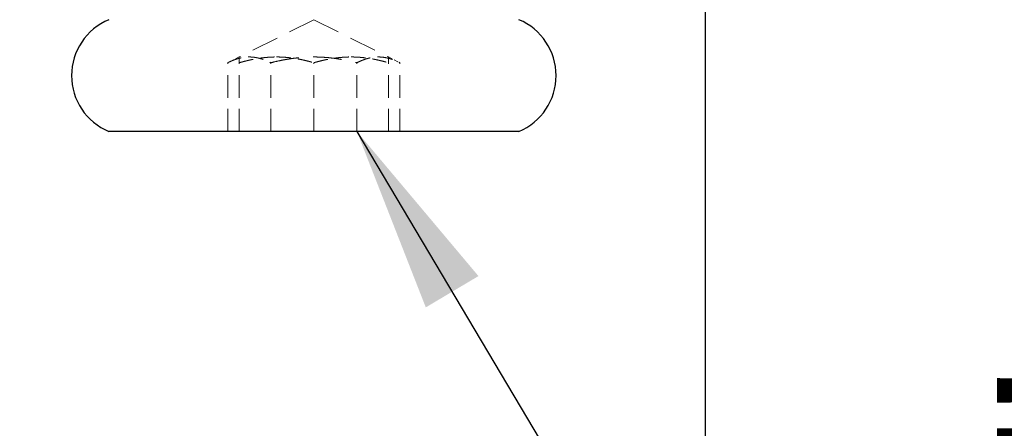
# Model space of a CAD drawing. Units: millimetres. Extents: x 14130 to 18104, y 49838 to 52655.
# Drawn here: x 17701 to 17807, y 50596 to 50640 of the extents above; entities that cross this region are included whole.
import ezdxf

# ---------------------------------------------------------------- set-up
doc = ezdxf.new("R2010")
doc.units = ezdxf.units.MM
doc.header["$LTSCALE"] = 5
doc.linetypes.add('HIDDEN2', pattern=[4.7625, 3.175, -1.5875])
doc.layers.add('Net Dim', color=5, linetype='Continuous', lineweight=18)
doc.layers.add('Net Thay', color=250, linetype='Continuous', lineweight=25)
doc.layers.add('Net Hidden', color=7, linetype='HIDDEN2', lineweight=20, true_color=0x0080ff)
doc.styles.add('NDC_STD', font='arial.ttf')
doc.dimstyles.new('NDC_11 (in-mm)', dxfattribs={"dimscale": 8, "dimtxt": 2.5, "dimasz": 2.5, "dimexe": 2, "dimexo": 1, "dimgap": 0.5, "dimtad": 0, "dimlfac": 0.03937, "dimzin": 9, "dimdsep": 46, "dimtxsty": 'NDC_STD', "dimcen": 0, "dimclrt": 256, "dimadec": 0, "dimazin": 0, "dimtfac": 1, "dimtmove": 0, "dimatfit": 3, "dimfxl": 0.18, "dimfrac": 2, "dimtolj": 1, "dimtzin": 0, "dimarcsym": 0})

# ---------------------------------------------------------------- blocks, each defined once
blk = doc.blocks.new('*D49')
at = {"layer": 'Defpoints', "color": 0, "transparency": 16777216}
for p in [(17434.89, 50651.9), (17774.89, 50651.9), (17774.89, 50499.63)]:
    blk.add_point(p, dxfattribs=at)
at = {"layer": 'Net Dim', "color": 0, "lineweight": -2, "transparency": 16777216}
for p, q in [((17434.89, 50643.9), (17434.89, 50483.63)), ((17774.89, 50643.9), (17774.89, 50483.63)), ((17454.89, 50499.63), (17556.17, 50499.63)), ((17754.89, 50499.63), (17653.61, 50499.63))]:
    blk.add_line(p, q, dxfattribs=at)
at = {"layer": 'Net Dim', "color": 0, "transparency": 16777216}
for points in [[(17454.89, 50502.96), (17454.89, 50496.29), (17434.89, 50499.63)], [(17754.89, 50502.96), (17754.89, 50496.29), (17774.89, 50499.63)]]:
    blk.add_solid(points, dxfattribs=at)
at = {"layer": 'Net Dim', "transparency": 16777216, "char_height": 20, "attachment_point": 5, "style": 'NDC_STD'}
for s, insert in [('\\A1;3.35"', (17604.89, 50513.85)), ('\\A1;[85mm]', (17604.89, 50482.81))]:
    blk.add_mtext(s, dxfattribs=dict(at, insert=insert))
blk = doc.blocks.new('*D50')
at = {"layer": 'Defpoints', "color": 0, "transparency": 16777216}
for p in [(17774.89, 50667.9), (17774.89, 50651.9), (17831.43, 50651.9)]:
    blk.add_point(p, dxfattribs=at)
at = {"layer": 'Net Dim', "color": 0, "lineweight": -2, "transparency": 16777216}
for p, q in [((17831.43, 50687.9), (17831.43, 50707.9)), ((17782.89, 50667.9), (17847.43, 50667.9)), ((17831.43, 50667.9), (17831.43, 50651.9)), ((17782.89, 50651.9), (17847.43, 50651.9)), ((17831.43, 50631.9), (17831.43, 50611.9))]:
    blk.add_line(p, q, dxfattribs=at)
at = {"layer": 'Net Dim', "color": 0, "transparency": 16777216}
for points in [[(17828.1, 50687.9), (17834.77, 50687.9), (17831.43, 50667.9)], [(17828.1, 50631.9), (17834.77, 50631.9), (17831.43, 50651.9)]]:
    blk.add_solid(points, dxfattribs=at)
at = {"layer": 'Net Dim', "transparency": 16777216, "char_height": 20, "attachment_point": 5, "rotation": 90, "style": 'NDC_STD'}
for s, insert in [('\\A1;[4mm]', (17848.21, 50570.95)), ('\\A1;0.16"', (17817.22, 50570.95))]:
    blk.add_mtext(s, dxfattribs=dict(at, insert=insert))

msp = doc.modelspace()

# ---------------------------------------------------------------- linework, layer by layer
at = {"layer": 'Net Hidden', "ltscale": 0.184749}
for q in [(17724.891, 50635.903), (17740.891, 50635.903)]:
    msp.add_line((17732.891, 50639.903), q, dxfattribs=at)
at = {"layer": 'Net Hidden', "ltscale": 0.028496}
for p, q in [((17724.891, 50635.903), (17723.653, 50635.284)), ((17740.891, 50635.903), (17742.128, 50635.284))]:
    msp.add_line(p, q, dxfattribs=at)
at = {"layer": 'Net Hidden', "ltscale": 0.096456}
for p, q in [((17724.891, 50635.903), (17724.891, 50635.284)), ((17740.891, 50635.284), (17740.891, 50635.903))]:
    msp.add_line(p, q, dxfattribs=at)
at = {"layer": 'Net Hidden', "ltscale": 0.152445}
for p, q in [((17723.653, 50627.903), (17723.653, 50635.284)), ((17724.891, 50627.903), (17724.891, 50635.284)), ((17728.272, 50627.903), (17728.272, 50635.284)), ((17732.891, 50627.903), (17732.891, 50635.284)), ((17737.51, 50627.903), (17737.51, 50635.284)), ((17740.891, 50627.903), (17740.891, 50635.284)), ((17742.128, 50627.903), (17742.128, 50635.284))]:
    msp.add_line(p, q, dxfattribs=at)
at = {"layer": 'Net Hidden', "ltscale": 0.096456}
for points, weights in [([(17723.653, 50635.284), (17724.891, 50635.903), (17725.963, 50635.903)], [1.85640646055, 2, 2]), ([(17724.891, 50635.284), (17727.034, 50635.903), (17728.891, 50635.903)], [1.85640646055, 2, 2]), ([(17725.963, 50635.903), (17727.034, 50635.903), (17728.272, 50635.284)], [2, 2, 1.85640646055]), ([(17728.891, 50635.903), (17730.747, 50635.903), (17732.891, 50635.284)], [2, 2, 1.85640646055]), ([(17732.891, 50635.284), (17735.034, 50635.903), (17736.891, 50635.903)], [1.85640646055, 2, 2]), ([(17736.891, 50635.903), (17738.747, 50635.903), (17740.891, 50635.284)], [2, 2, 1.85640646055]), ([(17737.51, 50635.284), (17738.747, 50635.903), (17739.819, 50635.903)], [1.85640646055, 2, 2]), ([(17739.819, 50635.903), (17740.891, 50635.903), (17742.128, 50635.284)], [2, 2, 1.85640646055])]:
    msp.add_rational_spline(points, weights, degree=2, dxfattribs=at)
at = {"layer": 'Net Hidden', "ltscale": 0.193011}
msp.add_rational_spline([(17728.272, 50635.284), (17732.891, 50636.439), (17737.51, 50635.284)], [1.85640646055, 2.14359353945, 1.85640646055], degree=2, dxfattribs=at)
at = {"layer": 'Net Thay'}
msp.add_line((17754.891, 50627.903), (17710.891, 50627.903), dxfattribs=at)
for centre, start, end in [((17713.391, 50633.903), 112.61986, 247.38014), ((17752.391, 50633.903), 292.61986, 67.38014)]:
    msp.add_arc(centre, 6.5, start, end, dxfattribs=at)

# ---------------------------------------------------------------- dimensions: what is measured, and where the dimension line sits
at = {"layer": 'Net Dim'}
dim = msp.add_linear_dim(base=(17831.432, 50651.903), p1=(17774.891, 50667.903), p2=(17774.891, 50651.903), angle=90, dimstyle='NDC_11 (in-mm)', override={"dimlfac": 0.00985, "dimpost": '"\\X'}, dxfattribs=at)
dim.commit()
dim.dimension.update_dxf_attribs({"geometry": '*D50', "text_midpoint": (17831.432, 50570.952)})
dim = msp.add_linear_dim(base=(17774.891, 50499.628), p1=(17434.891, 50651.903), p2=(17774.891, 50651.903), dimstyle='NDC_11 (in-mm)', override={"dimlfac": 0.00985, "dimpost": '"\\X'}, dxfattribs=at)
dim.commit()
dim.dimension.update_dxf_attribs({"geometry": '*D49', "text_midpoint": (17604.891, 50499.628)})

# ---------------------------------------------------------------- leaders
at = {"layer": 'Net Thay', "annotation_type": 0, "has_hookline": 1, "hookline_direction": 0, "text_width": 156.372}
msp.add_leader([(17737.51, 50627.903), (17817.178, 50493.842), (17830.11, 50493.842)], dimstyle='NDC_11 (in-mm)', override={"dimgap": 0.5, "dimtad": 0}, dxfattribs=at)

doc.saveas('drawing.dxf')
